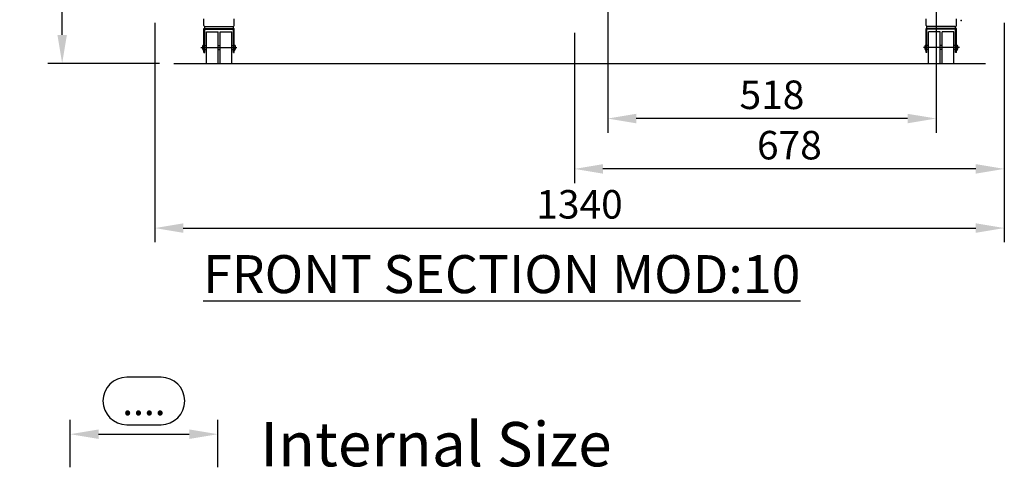
# Model space of a CAD drawing. Extents: x 104535 to 111780, y 27532 to 31880.
# Drawn here: x 104535 to 106088, y 27532 to 28261 of the extents above; entities that cross this region are included whole.
import ezdxf

# ---------------------------------------------------------------- set-up
doc = ezdxf.new("R2010")
doc.units = 0
doc.header["$LTSCALE"] = 0.2
doc.layers.get('DEFPOINTS').update_dxf_attribs({"linetype": 'CONTINUOUS'})
for name, color, linetype in [('255', 1, 'CONTINUOUS'), ('LAMIERATI', 7, 'CONTINUOUS'), ('QUOTE', 4, 'CONTINUOUS'), ('TESTI', 7, 'CONTINUOUS')]:
    doc.layers.add(name, color=color, linetype=linetype)
doc.styles.get("Standard").update_dxf_attribs({"font": 'romand.shx', "width": 0.7})
doc.dimstyles.new('15', dxfattribs={"dimscale": 15, "dimtxt": 3, "dimasz": 3, "dimexe": 1.5, "dimexo": 1.5, "dimgap": 1, "dimtad": 1, "dimdec": 0, "dimdsep": 46, "dimtxsty": 'Standard', "dimcen": 2, "dimclrd": 256, "dimclre": 256, "dimclrt": 7, "dimadec": 0, "dimazin": 0, "dimtfac": 1, "dimtdec": 0, "dimtofl": 0, "dimtmove": 0, "dimatfit": 3, "dimfxl": 0, "dimtolj": 1, "dimarcsym": 0})

# ---------------------------------------------------------------- blocks, each defined once
blk = doc.blocks.new('*D119')
at = {"layer": 'DEFPOINTS', "color": 0}
for p in [(104602, 29546), (104758.5, 29546), (104778.2, 28192)]:
    blk.add_point(p, dxfattribs=at)
at = {"layer": 'QUOTE', "lineweight": -2}
for p, q in [((104736, 29546), (104579.5, 29546)), ((104602, 28237), (104602, 29501)), ((104755.7, 28192), (104579.5, 28192))]:
    blk.add_line(p, q, dxfattribs=at)
at = {"layer": 'QUOTE'}
for points in [[(104594.5, 29501), (104609.5, 29501), (104602, 29546)], [(104594.5, 28237), (104609.5, 28237), (104602, 28192)]]:
    blk.add_solid(points, dxfattribs=at)
at = {"layer": 'QUOTE', "color": 7, "insert": (104564.5, 28869), "char_height": 45, "attachment_point": 5, "rotation": 90}
blk.add_mtext('\\A1;1354', dxfattribs=at)
blk = doc.blocks.new('*D124')
at = {"layer": 'DEFPOINTS', "color": 0}
for p in [(105462.5, 28317.4), (105980.5, 28317.4), (105462.5, 28104.9)]:
    blk.add_point(p, dxfattribs=at)
at = {"layer": 'QUOTE', "lineweight": -2}
for p, q in [((105462.5, 28294.9), (105462.5, 28082.4)), ((105980.5, 28294.9), (105980.5, 28082.4)), ((105935.5, 28104.9), (105507.5, 28104.9))]:
    blk.add_line(p, q, dxfattribs=at)
at = {"layer": 'QUOTE'}
for points in [[(105507.5, 28112.4), (105507.5, 28097.4), (105462.5, 28104.9)], [(105935.5, 28112.4), (105935.5, 28097.4), (105980.5, 28104.9)]]:
    blk.add_solid(points, dxfattribs=at)
at = {"layer": 'QUOTE', "color": 7, "insert": (105721.5, 28142.4), "char_height": 45, "attachment_point": 5}
blk.add_mtext('\\A1;518', dxfattribs=at)
blk = doc.blocks.new('*D125')
at = {"layer": 'DEFPOINTS', "color": 0}
for p in [(106088, 28278.4), (105410, 28262.5), (105410, 28025.4)]:
    blk.add_point(p, dxfattribs=at)
at = {"layer": 'QUOTE', "lineweight": -2}
for p, q in [((106088, 28255.9), (106088, 28002.9)), ((105410, 28240), (105410, 28002.9)), ((106043, 28025.4), (105455, 28025.4))]:
    blk.add_line(p, q, dxfattribs=at)
at = {"layer": 'QUOTE'}
for points in [[(105455, 28032.9), (105455, 28017.9), (105410, 28025.4)], [(106043, 28032.9), (106043, 28017.9), (106088, 28025.4)]]:
    blk.add_solid(points, dxfattribs=at)
at = {"layer": 'QUOTE', "color": 7, "insert": (105749, 28062.9), "char_height": 45, "attachment_point": 5}
blk.add_mtext('\\A1;678', dxfattribs=at)
blk = doc.blocks.new('*D126')
at = {"layer": 'DEFPOINTS', "color": 0}
for p in [(104748, 28278.4), (106088, 28278.4), (106088, 27932)]:
    blk.add_point(p, dxfattribs=at)
at = {"layer": 'QUOTE', "lineweight": -2}
for p, q in [((104748, 28255.9), (104748, 27909.5)), ((106088, 28255.9), (106088, 27909.5)), ((104793, 27932), (106043, 27932))]:
    blk.add_line(p, q, dxfattribs=at)
at = {"layer": 'QUOTE'}
for points in [[(104793, 27939.5), (104793, 27924.5), (104748, 27932)], [(106043, 27939.5), (106043, 27924.5), (106088, 27932)]]:
    blk.add_solid(points, dxfattribs=at)
at = {"layer": 'QUOTE', "color": 7, "insert": (105418, 27969.5), "char_height": 45, "attachment_point": 5}
blk.add_mtext('\\A1;1340', dxfattribs=at)
blk = doc.blocks.new('*D167')
at = {"layer": 'DEFPOINTS', "color": 0, "ltscale": 0.2}
for p in [(104847.4, 27606.6), (104614.4, 27532.2), (104847.4, 27532.2)]:
    blk.add_point(p, dxfattribs=at)
at = {"layer": 'QUOTE', "lineweight": -2, "ltscale": 0.2}
for p, q in [((104757.9, 27696.6), (104703.9, 27696.6)), ((104614.4, 27554.7), (104614.4, 27629.1)), ((104847.4, 27554.7), (104847.4, 27629.1)), ((104703.9, 27621.6), (104757.9, 27621.6)), ((104659.4, 27606.6), (104802.4, 27606.6))]:
    blk.add_line(p, q, dxfattribs=at)
at = {"layer": 'QUOTE', "linetype": 'Continuous', "lineweight": -2, "ltscale": 0.2}
for centre, start, end in [((104703.9, 27659.1), 90, 270), ((104757.9, 27659.1), 270, 90)]:
    blk.add_arc(centre, 37.5, start, end, dxfattribs=at)
at = {"layer": 'QUOTE', "ltscale": 0.2}
for points in [[(104659.4, 27614.1), (104659.4, 27599.1), (104614.4, 27606.6)], [(104802.4, 27614.1), (104802.4, 27599.1), (104847.4, 27606.6)]]:
    blk.add_solid(points, dxfattribs=at)
at = {"layer": 'QUOTE', "color": 7, "ltscale": 0.2, "insert": (104730.9, 27659.1), "char_height": 45, "attachment_point": 5}
blk.add_mtext('\\A1;....', dxfattribs=at)

msp = doc.modelspace()

# ---------------------------------------------------------------- linework, layer by layer
at = {"layer": '255', "color": 4, "linetype": 'Continuous'}
msp.add_point((106020, 28259.5), dxfattribs=at)
at = {"layer": 'LAMIERATI', "color": 7, "linetype": 'Continuous'}
for p, q in [((104825.5, 28252), (104825.5, 28262.5)), ((104827, 28247), (104827, 28250)), ((104827.5, 28250), (104851, 28250)), ((104851, 28250), (104871.5, 28250)), ((104872, 28247), (104872, 28250)), ((104873.5, 28252), (104873.5, 28262.5)), ((105964.5, 28252), (105964.5, 28262.5)), ((105966, 28247), (105966, 28250)), ((105987, 28250), (105966.5, 28250)), ((106010.5, 28250), (105987, 28250)), ((106011, 28247), (106011, 28250)), ((106012.5, 28252), (106012.5, 28262.5)), ((104825.5, 28209), (104825.5, 28247)), ((104825.5, 28247), (104851, 28247)), ((104827, 28209), (104827, 28245.8)), ((104827, 28245.8), (104851, 28245.8)), ((104829.5, 28192), (104829.5, 28242)), ((104829.5, 28242), (104848, 28242)), ((104848, 28192), (104848, 28242)), ((104851, 28247), (104873.5, 28247)), ((104851, 28245.8), (104872, 28245.8)), ((104851, 28192), (104851, 28242)), ((104851, 28242), (104869.5, 28242)), ((104869.5, 28192), (104869.5, 28242)), ((104872, 28209), (104872, 28245.8)), ((104873.5, 28209), (104873.5, 28247)), ((105964.5, 28209), (105964.5, 28247)), ((105987, 28247), (105964.5, 28247)), ((105966, 28209), (105966, 28245.8)), ((105987, 28245.8), (105966, 28245.8)), ((105987, 28242), (105968.5, 28242)), ((105968.5, 28192), (105968.5, 28242)), ((106012.5, 28247), (105987, 28247)), ((106011, 28245.8), (105987, 28245.8)), ((105987, 28192), (105987, 28242)), ((106008.5, 28242), (105990, 28242)), ((105990, 28192), (105990, 28242)), ((106008.5, 28192), (106008.5, 28242)), ((106011, 28209), (106011, 28245.8)), ((106012.5, 28209), (106012.5, 28247)), ((104825.5, 28221), (104824.5, 28221)), ((104827, 28220), (104829.5, 28220)), ((104848, 28220), (104851, 28220)), ((104869.5, 28220), (104872, 28220)), ((104873.5, 28221), (104874.5, 28221)), ((105964.5, 28221), (105963.5, 28221)), ((105968.5, 28220), (105966, 28220)), ((105990, 28220), (105987, 28220)), ((106011, 28220), (106008.5, 28220)), ((106012.5, 28221), (106013.5, 28221)), ((104820.8, 28217), (104877.5, 28217)), ((104825.5, 28213), (104824.5, 28213)), ((104825.5, 28209), (104827, 28209)), ((104827, 28214), (104829.5, 28214)), ((104848, 28214), (104851, 28214)), ((104869.5, 28214), (104872, 28214)), ((104872, 28209), (104873.5, 28209)), ((104873.5, 28213), (104874.5, 28213)), ((106017.2, 28217), (105960.4, 28217)), ((105964.5, 28213), (105963.5, 28213)), ((105966, 28209), (105964.5, 28209)), ((105968.5, 28214), (105966, 28214)), ((105990, 28214), (105987, 28214)), ((106011, 28214), (106008.5, 28214)), ((106012.5, 28209), (106011, 28209)), ((106012.5, 28213), (106013.5, 28213))]:
    msp.add_line(p, q, dxfattribs=at)
at = {"layer": 'LAMIERATI'}
msp.add_line((104778.2, 28192), (106058.1, 28192), dxfattribs=at)
at = {"layer": 'LAMIERATI', "color": 7, "linetype": 'Continuous'}
for centre, radius, start, end in [((104827.5, 28252), 2, 180, 270), ((104871.5, 28252), 2, 270, 0), ((105966.5, 28252), 2, 180, 270), ((106010.5, 28252), 2, 270, 0), ((104829.5, 28217), 6.42, 141.4669, 218.5331), ((104869.5, 28217), 6.42, 321.4669, 38.5331), ((105968.5, 28217), 6.42, 141.4669, 218.5331), ((106008.5, 28217), 6.42, 321.4669, 38.5331)]:
    msp.add_arc(centre, radius, start, end, dxfattribs=at)

# ---------------------------------------------------------------- texts
at = {"layer": 'QUOTE', "color": 7, "ltscale": 0.2, "insert": (104914.6, 27625.8), "char_height": 70, "width": 927.341, "attachment_point": 1}
msp.add_mtext('Internal Size', dxfattribs=at)
at = {"layer": 'TESTI', "insert": (105766.3, 28089.3), "char_height": 60, "width": 1064.362, "attachment_point": 3}
msp.add_mtext('{\\L\\P}\\P{\\LFRONT SECTION MOD:10}', dxfattribs=at)

# ---------------------------------------------------------------- dimensions: what is measured, and where the dimension line sits
at = {"layer": 'QUOTE'}
for base, p1, p2, angle, picture, middle in [((104602, 29546), (104778.2, 28192), (104758.5, 29546), 90, '*D119', (104564.5, 28869)), ((105462.5, 28104.9), (105980.5, 28317.4), (105462.5, 28317.4), 180, '*D124', (105721.5, 28142.4)), ((106088, 27932), (104748, 28278.4), (106088, 28278.4), 180, '*D126', (105418, 27969.5)), ((105410, 28025.4), (106088, 28278.4), (105410, 28262.5), 180, '*D125', (105749, 28062.9))]:
    dim = msp.add_linear_dim(base=base, p1=p1, p2=p2, angle=angle, dimstyle='15', dxfattribs=at)
    dim.commit()
    dim.dimension.update_dxf_attribs({"geometry": picture, "text_midpoint": middle})
at = {"layer": 'QUOTE', "ltscale": 0.2}
dim = msp.add_linear_dim(base=(104847.4, 27606.6), p1=(104614.4, 27532.2), p2=(104847.4, 27532.2), text='....', dimstyle='15', dxfattribs=at)
dim.commit()
dim.dimension.update_dxf_attribs({"geometry": '*D167', "text_midpoint": (104730.9, 27659.1)})

doc.saveas('drawing.dxf')
